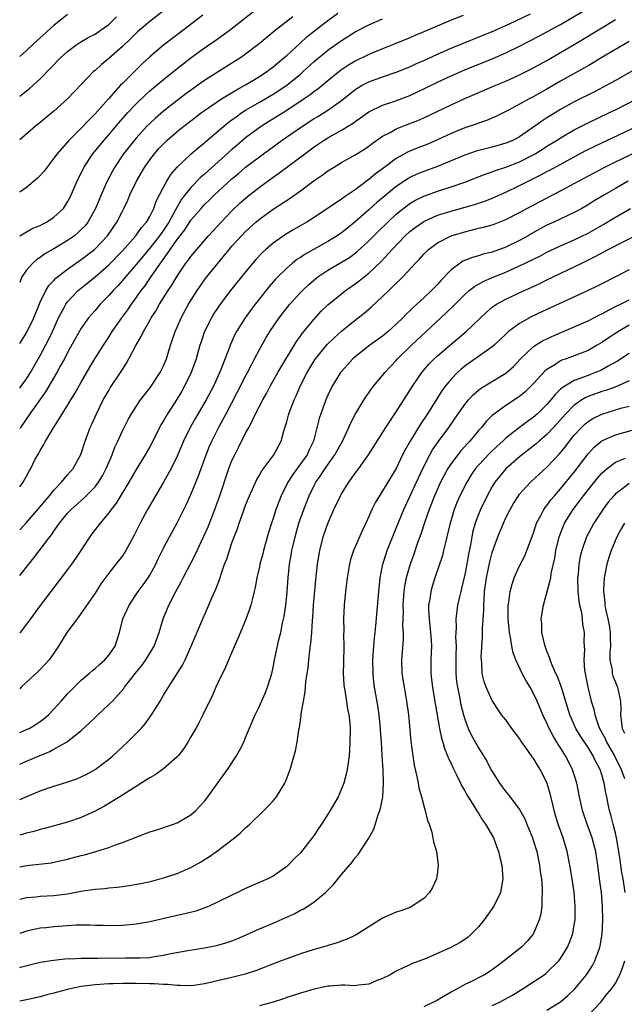
# Model space of a CAD drawing. Units: inches. Extents: x 2583000 to 2586000, y 1551000 to 1554000.
# Drawn here: x 2583000 to 2583088, y 1551073 to 1551217 of the extents above; entities that cross this region are included whole.
import ezdxf

# ---------------------------------------------------------------- set-up
doc = ezdxf.new("R2010")
doc.units = ezdxf.units.IN
doc.header["$MEASUREMENT"] = 0
doc.layers.add('LD25831551_2ft', color=115, linetype='Continuous')

msp = doc.modelspace()

# ---------------------------------------------------------------- linework, layer by layer
at = {"layer": 'LD25831551_2ft'}
for points, elevation in [([(2583023, 1551219.44), (2583019, 1551216.31), (2583017.21, 1551214.79), (2583016.2, 1551213.8), (2583015, 1551212.66), (2583013, 1551210.92), (2583011.94, 1551210.06), (2583011, 1551209.17), (2583010.8, 1551209), (2583009, 1551207.13), (2583006.98, 1551205), (2583005, 1551203.2), (2583002.7, 1551201.3), (2583002.31, 1551201), (2583000, 1551199.01)], 7946), ([(2583000, 1551184.99), (2583000.01, 1551185), (2583001, 1551185.59), (2583001.91, 1551186.09), (2583003, 1551186.52), (2583003.31, 1551186.69), (2583003.93, 1551187), (2583005, 1551187.7), (2583006.38, 1551189), (2583007, 1551189.94), (2583007.35, 1551190.65), (2583007.52, 1551191), (2583008.39, 1551193), (2583009, 1551194.2), (2583009.25, 1551194.75), (2583009.38, 1551195), (2583010.69, 1551197), (2583012.32, 1551199), (2583013, 1551199.76), (2583014.49, 1551201.51), (2583015.81, 1551203), (2583017, 1551204.3), (2583018.38, 1551205.62), (2583019, 1551206.17), (2583021, 1551207.85), (2583022.73, 1551209.27), (2583023.85, 1551210.15), (2583025, 1551211.02), (2583027, 1551212.47), (2583028.51, 1551213.49), (2583030.61, 1551215), (2583034.17, 1551217.83)], 7942), ([(2583000, 1551142.04), (2583001, 1551143.11), (2583002.67, 1551145), (2583003.72, 1551146.28), (2583004.35, 1551147), (2583005, 1551147.83), (2583006.12, 1551149), (2583007, 1551150.08), (2583007.8, 1551151), (2583008.95, 1551153.05), (2583009.58, 1551155), (2583010.31, 1551157), (2583010.54, 1551157.46), (2583011.2, 1551159), (2583012.21, 1551161), (2583013, 1551162.39), (2583013.23, 1551162.77), (2583014.73, 1551165), (2583015, 1551165.45), (2583015.62, 1551166.38), (2583015.96, 1551167), (2583016.95, 1551168.95), (2583017.74, 1551170.26), (2583018.06, 1551171), (2583019, 1551172.6), (2583019.22, 1551173), (2583019.92, 1551174.08), (2583020.43, 1551175), (2583021.69, 1551177), (2583022.22, 1551177.78), (2583023, 1551179.11), (2583024.28, 1551181), (2583024.6, 1551181.4), (2583025, 1551181.99), (2583025.85, 1551183), (2583027.57, 1551185), (2583029.4, 1551187), (2583031, 1551188.65), (2583032.2, 1551189.8), (2583033.26, 1551190.74), (2583035, 1551192.13), (2583037, 1551193.56), (2583037.85, 1551194.15), (2583041.63, 1551197), (2583043, 1551198.01), (2583044.46, 1551199), (2583045, 1551199.34), (2583047, 1551200.44), (2583048.6, 1551201.4), (2583049, 1551201.7), (2583049.77, 1551202.23), (2583051, 1551203.13), (2583053, 1551204.11), (2583054.65, 1551204.65), (2583057, 1551205.52), (2583058.01, 1551205.99), (2583061, 1551207.47), (2583063, 1551208.39), (2583065, 1551209.24), (2583069, 1551210.86), (2583071, 1551211.73), (2583073, 1551212.73), (2583075.81, 1551214.19), (2583079, 1551215.89), (2583082.22, 1551217.78)], 7930), ([(2583000, 1551169.28), (2583001, 1551170.82), (2583002.08, 1551173), (2583003, 1551175.29), (2583003.83, 1551177), (2583004.27, 1551177.73), (2583005, 1551178.47), (2583005.24, 1551178.76), (2583005.54, 1551179), (2583007, 1551180.12), (2583009, 1551181.52), (2583010.9, 1551183), (2583011, 1551183.09), (2583012.83, 1551185), (2583014.2, 1551187), (2583015, 1551188.62), (2583015.2, 1551189), (2583015.77, 1551190.23), (2583016.1, 1551191), (2583017.07, 1551193), (2583018.22, 1551195), (2583019, 1551196.12), (2583019.67, 1551197), (2583020.29, 1551197.71), (2583021, 1551198.46), (2583021.56, 1551199), (2583023, 1551200.24), (2583023.95, 1551201), (2583025, 1551201.81), (2583026.57, 1551203), (2583027, 1551203.31), (2583029.48, 1551205), (2583031.66, 1551206.34), (2583033, 1551207.07), (2583035, 1551208.3), (2583036.07, 1551209), (2583037, 1551209.69), (2583038.59, 1551211), (2583039, 1551211.36), (2583040.89, 1551213.11), (2583041.94, 1551214.06), (2583043.05, 1551214.95), (2583045, 1551216.49), (2583046.46, 1551217.54)], 7938), ([(2583000, 1551148.3), (2583000.5, 1551149), (2583001, 1551149.88), (2583001.39, 1551150.61), (2583001.61, 1551151), (2583002.23, 1551152.23), (2583002.65, 1551153), (2583002.79, 1551153.21), (2583003, 1551153.63), (2583003.53, 1551154.47), (2583003.78, 1551155), (2583004.95, 1551156.95), (2583007, 1551160.19), (2583007.48, 1551161), (2583008.07, 1551161.93), (2583009, 1551163.62), (2583010.22, 1551165.78), (2583010.95, 1551167), (2583012.22, 1551169), (2583013, 1551170.17), (2583013.52, 1551171), (2583014.91, 1551173), (2583015.8, 1551174.2), (2583016.33, 1551175), (2583017, 1551175.91), (2583017.75, 1551177), (2583018.3, 1551177.7), (2583019.12, 1551178.88), (2583019.58, 1551179.58), (2583020.57, 1551181), (2583020.76, 1551181.24), (2583023, 1551184.46), (2583024.11, 1551185.89), (2583025, 1551187.27), (2583026.5, 1551189), (2583027, 1551189.55), (2583027.74, 1551190.26), (2583028.47, 1551191), (2583031, 1551193.31), (2583031.92, 1551194.08), (2583033, 1551195.01), (2583035, 1551196.56), (2583035.6, 1551197), (2583038.35, 1551199), (2583041, 1551200.85), (2583043, 1551202.14), (2583043.54, 1551202.46), (2583045, 1551203.36), (2583047, 1551204.78), (2583049, 1551206.37), (2583049.38, 1551206.62), (2583050.04, 1551207), (2583051, 1551207.51), (2583053, 1551208.23), (2583055, 1551208.9), (2583057, 1551209.72), (2583057.87, 1551210.13), (2583059, 1551210.63), (2583061, 1551211.55), (2583063, 1551212.42), (2583069, 1551214.84), (2583071, 1551215.73), (2583072.35, 1551216.35), (2583074.58, 1551217.42)], 7932), ([(2583007, 1551217.34), (2583005, 1551215.72), (2583001.96, 1551213), (2583001, 1551212.1), (2583000, 1551211.2)], 7950), ([(2583026.76, 1551217.25), (2583023.84, 1551215), (2583021, 1551212.84), (2583019, 1551211.14), (2583017.89, 1551210.11), (2583016.87, 1551209.13), (2583015, 1551207.28), (2583014.73, 1551207), (2583012.96, 1551205.04), (2583011, 1551202.82), (2583010.08, 1551201.92), (2583009, 1551200.74), (2583007.11, 1551198.89), (2583005.46, 1551197), (2583005, 1551196.35), (2583003.94, 1551195), (2583003.55, 1551194.45), (2583003, 1551193.82), (2583002.6, 1551193.4), (2583001, 1551192.08), (2583000, 1551191.37)], 7944), ([(2583064.79, 1551217.21), (2583063, 1551216.5), (2583059, 1551214.79), (2583057.73, 1551214.27), (2583057, 1551213.95), (2583054.67, 1551213), (2583053, 1551212.34), (2583051, 1551211.5), (2583049, 1551210.51), (2583048.04, 1551209.96), (2583046.85, 1551209.15), (2583045, 1551207.66), (2583043.55, 1551206.45), (2583043, 1551206.07), (2583042.4, 1551205.6), (2583041.54, 1551205), (2583039, 1551203.32), (2583036.34, 1551201.66), (2583035.31, 1551201), (2583033, 1551199.31), (2583031.74, 1551198.26), (2583031, 1551197.61), (2583027, 1551194.01), (2583026.45, 1551193.55), (2583025, 1551192.05), (2583023.65, 1551190.35), (2583023, 1551189.25), (2583021.77, 1551187), (2583021.47, 1551186.53), (2583021, 1551185.82), (2583020.65, 1551185.35), (2583020.42, 1551185), (2583019, 1551183.21), (2583017, 1551180.82), (2583015.44, 1551179), (2583015, 1551178.46), (2583014.31, 1551177.69), (2583013.64, 1551177), (2583013, 1551176.25), (2583011.76, 1551175), (2583011, 1551174.09), (2583010.49, 1551173.51), (2583010.07, 1551173), (2583009, 1551171.51), (2583008.08, 1551169.92), (2583007, 1551167.94), (2583006.52, 1551167), (2583005.92, 1551165.92), (2583005.43, 1551165), (2583003.79, 1551162.21), (2583001.48, 1551159), (2583000.13, 1551157), (2583000, 1551156.79)], 7934), ([(2583000, 1551205.39), (2583001.45, 1551206.55), (2583003, 1551207.95), (2583004.52, 1551209.48), (2583005.97, 1551211), (2583007, 1551211.95), (2583008.4, 1551213), (2583008.76, 1551213.25), (2583010.01, 1551213.99), (2583011, 1551214.49), (2583011.74, 1551215), (2583013, 1551215.9), (2583014.14, 1551217)], 7948), ([(2583039.88, 1551217), (2583037.33, 1551215), (2583034.96, 1551213.04), (2583033, 1551211.54), (2583032.23, 1551211), (2583031, 1551210.21), (2583027, 1551207.7), (2583026.01, 1551207), (2583025.41, 1551206.59), (2583024.25, 1551205.75), (2583023, 1551204.79), (2583021, 1551203.22), (2583019.81, 1551202.19), (2583019, 1551201.43), (2583018.58, 1551201), (2583017, 1551199.27), (2583016.77, 1551199), (2583015.17, 1551197), (2583013.83, 1551195), (2583013.54, 1551194.46), (2583012.77, 1551193), (2583011.91, 1551191), (2583011.09, 1551189), (2583009.97, 1551187), (2583009.54, 1551186.46), (2583009, 1551185.9), (2583008.54, 1551185.46), (2583007.98, 1551185), (2583007, 1551184.3), (2583005, 1551183.1), (2583003.67, 1551182.34), (2583003, 1551181.84), (2583002.49, 1551181.52), (2583001.9, 1551181), (2583001, 1551179.99), (2583000.29, 1551179), (2583000, 1551178.16)], 7940), ([(2583000, 1551162.75), (2583000.2, 1551163), (2583001, 1551164.1), (2583001.58, 1551165), (2583003, 1551167.52), (2583004.21, 1551169.79), (2583004.78, 1551171), (2583005.69, 1551173), (2583006.5, 1551174.5), (2583006.75, 1551175), (2583007, 1551175.34), (2583008.55, 1551177), (2583008.79, 1551177.21), (2583011, 1551178.99), (2583013, 1551180.75), (2583015, 1551182.81), (2583016.97, 1551185), (2583017.8, 1551186.2), (2583018.52, 1551187), (2583019, 1551187.83), (2583019.58, 1551189), (2583019.95, 1551190.05), (2583021, 1551192.1), (2583021.49, 1551193), (2583022.06, 1551193.94), (2583023, 1551195.02), (2583025, 1551196.91), (2583026.11, 1551197.89), (2583027, 1551198.6), (2583027.2, 1551198.8), (2583029.79, 1551201), (2583030.45, 1551201.55), (2583031, 1551201.94), (2583031.6, 1551202.4), (2583032.46, 1551203), (2583033, 1551203.35), (2583035, 1551204.53), (2583037, 1551205.7), (2583039, 1551207), (2583041, 1551208.64), (2583041.42, 1551209), (2583043, 1551210.46), (2583045, 1551212.11), (2583047, 1551213.53), (2583049, 1551214.8), (2583051, 1551215.84), (2583053, 1551216.72)], 7936), ([(2583000, 1551135.36), (2583001.31, 1551137), (2583002.08, 1551137.92), (2583004.38, 1551141), (2583004.67, 1551141.33), (2583005, 1551141.84), (2583005.81, 1551143), (2583007, 1551144.45), (2583007.51, 1551145), (2583009.36, 1551146.64), (2583011, 1551148.32), (2583011.52, 1551149), (2583012.07, 1551149.93), (2583012.64, 1551151), (2583013, 1551151.87), (2583013.51, 1551153), (2583013.91, 1551154.09), (2583014.35, 1551155), (2583015, 1551156.48), (2583015.83, 1551158.17), (2583016.31, 1551159), (2583017, 1551160.07), (2583017.65, 1551161), (2583018.23, 1551161.77), (2583019, 1551162.72), (2583019.2, 1551163), (2583020.52, 1551165), (2583020.68, 1551165.32), (2583021, 1551165.98), (2583021.42, 1551167), (2583022.03, 1551169), (2583022.29, 1551169.71), (2583022.71, 1551171), (2583023, 1551171.62), (2583023.6, 1551173), (2583024.67, 1551175), (2583025, 1551175.55), (2583025.92, 1551177), (2583026.35, 1551177.65), (2583027, 1551178.54), (2583027.35, 1551179), (2583030.61, 1551183), (2583031, 1551183.46), (2583032.37, 1551185), (2583033, 1551185.65), (2583034.48, 1551187), (2583035, 1551187.45), (2583037, 1551188.91), (2583039.51, 1551190.49), (2583041, 1551191.56), (2583043, 1551193.06), (2583044.16, 1551193.84), (2583045, 1551194.48), (2583045.82, 1551195), (2583047, 1551195.71), (2583049, 1551196.82), (2583050.34, 1551197.66), (2583051, 1551198.11), (2583051.49, 1551198.51), (2583053, 1551199.54), (2583054.11, 1551200.11), (2583055, 1551200.61), (2583057, 1551201.39), (2583058.15, 1551201.85), (2583059, 1551202.22), (2583063, 1551204.15), (2583065, 1551205.05), (2583069.52, 1551207), (2583071, 1551207.62), (2583073, 1551208.53), (2583074.65, 1551209.35), (2583077, 1551210.64), (2583079, 1551211.77), (2583081, 1551212.94), (2583085, 1551215.41), (2583087, 1551216.61)], 7928), ([(2583089, 1551213.4), (2583087, 1551212.24), (2583085, 1551211.06), (2583083.73, 1551210.27), (2583083, 1551209.85), (2583082.47, 1551209.53), (2583079, 1551207.58), (2583077, 1551206.42), (2583075, 1551205.31), (2583074.39, 1551205), (2583073, 1551204.24), (2583071.39, 1551203.38), (2583069.55, 1551202.45), (2583068.16, 1551201.84), (2583067, 1551201.44), (2583066.69, 1551201.31), (2583065, 1551200.76), (2583063, 1551199.94), (2583061, 1551199.01), (2583059.59, 1551198.41), (2583058.15, 1551197.85), (2583056.73, 1551197.27), (2583055, 1551196.32), (2583053, 1551194.8), (2583051.96, 1551194.04), (2583051, 1551193.22), (2583050.86, 1551193.14), (2583049, 1551191.73), (2583047.37, 1551190.63), (2583047, 1551190.33), (2583043, 1551187.67), (2583041.94, 1551187), (2583040.06, 1551185.94), (2583038.81, 1551185.19), (2583037, 1551183.92), (2583035.94, 1551183), (2583035.45, 1551182.55), (2583034.49, 1551181.51), (2583034.04, 1551181), (2583033, 1551179.75), (2583030.79, 1551177), (2583029.28, 1551175), (2583029, 1551174.59), (2583028.37, 1551173.63), (2583027.99, 1551173), (2583027, 1551171), (2583026.49, 1551169.51), (2583026.33, 1551169), (2583025.75, 1551167), (2583025.06, 1551165), (2583024.09, 1551163), (2583023.69, 1551162.31), (2583023, 1551161.17), (2583021.58, 1551159), (2583021, 1551157.97), (2583020.63, 1551157.37), (2583020.42, 1551157), (2583019.29, 1551154.71), (2583019, 1551154.17), (2583018.34, 1551153), (2583017, 1551150.84), (2583015.94, 1551149), (2583014.1, 1551145.9), (2583013.37, 1551145), (2583013, 1551144.5), (2583011.73, 1551143), (2583011.42, 1551142.58), (2583010.54, 1551141.46), (2583010.22, 1551141), (2583008.16, 1551137.84), (2583007.58, 1551137), (2583007, 1551136.2), (2583004.55, 1551133), (2583003, 1551130.95), (2583001.56, 1551129), (2583001, 1551128.21), (2583000.08, 1551127), (2583000, 1551126.9)], 7926), ([(2583091.65, 1551210.35), (2583087, 1551207.7), (2583085.74, 1551207), (2583083.94, 1551206.06), (2583081, 1551204.57), (2583079, 1551203.46), (2583077.47, 1551202.53), (2583077, 1551202.22), (2583076.25, 1551201.75), (2583075.23, 1551201), (2583073, 1551199.47), (2583072.12, 1551199), (2583071, 1551198.53), (2583069, 1551197.97), (2583068.22, 1551197.78), (2583066.65, 1551197.35), (2583065, 1551196.76), (2583061, 1551195.12), (2583059, 1551194.4), (2583058, 1551194), (2583057, 1551193.51), (2583056.68, 1551193.32), (2583055, 1551192.21), (2583053.51, 1551191), (2583052.15, 1551189.85), (2583051, 1551188.79), (2583049, 1551187.02), (2583047.87, 1551186.13), (2583047, 1551185.42), (2583046.37, 1551185), (2583045, 1551184.17), (2583041.68, 1551182.32), (2583041, 1551181.85), (2583040.48, 1551181.52), (2583039.83, 1551181), (2583039, 1551180.29), (2583037.7, 1551179), (2583037.36, 1551178.64), (2583036.43, 1551177.57), (2583035, 1551175.79), (2583034.38, 1551175), (2583033.79, 1551174.21), (2583032.91, 1551173), (2583031.66, 1551171), (2583031.43, 1551170.57), (2583030.74, 1551169), (2583030.59, 1551168.59), (2583029.31, 1551165.31), (2583028.28, 1551163), (2583027.24, 1551161), (2583025.66, 1551158.34), (2583024.9, 1551157), (2583023.92, 1551155), (2583023, 1551152.8), (2583022.13, 1551151), (2583021, 1551148.98), (2583019.82, 1551147), (2583018.68, 1551145), (2583017.6, 1551143), (2583016.74, 1551141.26), (2583016.06, 1551140.06), (2583015.5, 1551139), (2583015, 1551138.24), (2583014.06, 1551137), (2583013, 1551135.7), (2583011.87, 1551134.13), (2583011, 1551132.78), (2583009, 1551129.83), (2583008.65, 1551129.35), (2583008.37, 1551129), (2583006.9, 1551127), (2583005.68, 1551125), (2583005, 1551123.99), (2583004.31, 1551123), (2583003.68, 1551122.32), (2583002.68, 1551121.32), (2583001, 1551119.75), (2583000.22, 1551119), (2583000, 1551118.8)], 7924), ([(2583000, 1551112.39), (2583001, 1551112.82), (2583001.36, 1551113), (2583002.39, 1551113.61), (2583003, 1551114.02), (2583003.56, 1551114.44), (2583004.22, 1551115), (2583005, 1551115.82), (2583006.04, 1551117), (2583007, 1551118.05), (2583007.46, 1551118.54), (2583007.93, 1551119), (2583009, 1551120.03), (2583010.14, 1551121), (2583010.59, 1551121.41), (2583011, 1551121.75), (2583011.65, 1551122.35), (2583012.42, 1551123), (2583013, 1551123.68), (2583013.93, 1551125), (2583014.59, 1551127), (2583015.08, 1551129), (2583015.98, 1551131), (2583017.3, 1551133), (2583018.04, 1551133.96), (2583018.74, 1551135), (2583019, 1551135.4), (2583019.9, 1551137), (2583020.24, 1551137.76), (2583021, 1551139.32), (2583021.88, 1551141), (2583023, 1551143.02), (2583024.32, 1551145.68), (2583025, 1551147.17), (2583026.11, 1551149.89), (2583026.49, 1551151), (2583027.21, 1551153), (2583027.73, 1551154.27), (2583028.05, 1551155), (2583029.13, 1551157.13), (2583030.15, 1551159), (2583031.83, 1551162.17), (2583033, 1551164.49), (2583033.27, 1551165), (2583033.84, 1551166.16), (2583034.29, 1551167), (2583035, 1551168.4), (2583035.95, 1551170.05), (2583036.53, 1551171), (2583037.91, 1551173), (2583039.47, 1551175), (2583041, 1551176.71), (2583041.28, 1551177), (2583042.16, 1551177.84), (2583043.24, 1551178.76), (2583043.55, 1551179), (2583045, 1551179.97), (2583047, 1551181.14), (2583048.15, 1551181.85), (2583049, 1551182.47), (2583049.3, 1551182.7), (2583051, 1551184.26), (2583052.36, 1551185.64), (2583053.75, 1551187), (2583055, 1551188.14), (2583056.59, 1551189.41), (2583057, 1551189.7), (2583057.81, 1551190.19), (2583059, 1551190.79), (2583059.15, 1551190.85), (2583061, 1551191.54), (2583063, 1551192.17), (2583065, 1551192.85), (2583068, 1551194), (2583069, 1551194.34), (2583069.47, 1551194.53), (2583071, 1551195.04), (2583073, 1551195.82), (2583075, 1551196.84), (2583075.28, 1551197), (2583076.34, 1551197.66), (2583077, 1551198.09), (2583078.49, 1551199), (2583079, 1551199.33), (2583081, 1551200.48), (2583083, 1551201.5), (2583086.13, 1551203), (2583087, 1551203.43), (2583090.13, 1551205)], 7922), ([(2583000, 1551107.77), (2583001, 1551108.22), (2583002.84, 1551109), (2583004.38, 1551109.62), (2583005, 1551109.95), (2583006.85, 1551111), (2583007, 1551111.1), (2583009, 1551112.7), (2583010.2, 1551113.8), (2583011, 1551114.61), (2583011.4, 1551115), (2583013, 1551116.47), (2583013.53, 1551117), (2583015.19, 1551118.81), (2583015.32, 1551119), (2583016.37, 1551120.37), (2583016.86, 1551121), (2583017.83, 1551122.17), (2583018.42, 1551123), (2583019.65, 1551125), (2583020.36, 1551127), (2583020.96, 1551129), (2583021.8, 1551131), (2583022.81, 1551133), (2583023.58, 1551134.42), (2583023.87, 1551135), (2583025.64, 1551138.36), (2583025.92, 1551139), (2583026.91, 1551141.09), (2583027.52, 1551142.48), (2583028.5, 1551145), (2583029, 1551146.37), (2583029.23, 1551147), (2583030.54, 1551151), (2583031, 1551152.14), (2583031.41, 1551153), (2583031.96, 1551154.04), (2583033, 1551156.13), (2583033.46, 1551157), (2583034.02, 1551157.98), (2583034.46, 1551159), (2583035.49, 1551161), (2583036.04, 1551161.96), (2583036.58, 1551163), (2583037.72, 1551165), (2583040.43, 1551169.57), (2583041, 1551170.34), (2583041.27, 1551170.73), (2583043, 1551172.83), (2583044.04, 1551173.96), (2583045, 1551174.9), (2583047, 1551176.54), (2583047.6, 1551177), (2583049, 1551177.96), (2583049.59, 1551178.41), (2583050.31, 1551179), (2583051, 1551179.55), (2583052.77, 1551181.23), (2583054.39, 1551183), (2583056.32, 1551185), (2583057, 1551185.62), (2583057.77, 1551186.23), (2583059, 1551187.09), (2583061, 1551187.99), (2583063, 1551188.61), (2583064.88, 1551189.12), (2583066.42, 1551189.58), (2583067.92, 1551190.08), (2583069, 1551190.49), (2583071, 1551191.36), (2583073, 1551192.34), (2583074.28, 1551193), (2583076.11, 1551193.89), (2583077, 1551194.38), (2583077.41, 1551194.59), (2583082.6, 1551197.4), (2583083.92, 1551198.07), (2583090.19, 1551201)], 7920), ([(2583000, 1551102.62), (2583001.06, 1551103.06), (2583003, 1551103.85), (2583005, 1551104.55), (2583006.88, 1551105.12), (2583008.36, 1551105.64), (2583009, 1551105.92), (2583009.72, 1551106.28), (2583011.03, 1551107), (2583013, 1551108.48), (2583013.62, 1551109), (2583015, 1551110.31), (2583015.75, 1551111), (2583017, 1551112.25), (2583017.73, 1551113), (2583018.34, 1551113.66), (2583019.17, 1551114.83), (2583019.67, 1551115.67), (2583020.49, 1551117), (2583020.69, 1551117.31), (2583021, 1551117.84), (2583021.72, 1551119), (2583023.78, 1551122.22), (2583024.15, 1551123), (2583025.06, 1551125), (2583026.74, 1551129), (2583027.44, 1551130.56), (2583028.08, 1551132.08), (2583028.66, 1551133.34), (2583029.26, 1551135), (2583029.37, 1551135.37), (2583029.93, 1551137), (2583030.23, 1551137.77), (2583030.62, 1551139), (2583031, 1551140.1), (2583031.33, 1551141), (2583031.81, 1551142.19), (2583032.05, 1551143), (2583032.62, 1551144.62), (2583033, 1551145.64), (2583033.55, 1551147), (2583034.63, 1551149.37), (2583035, 1551150), (2583035.35, 1551150.65), (2583037.13, 1551153), (2583038.21, 1551155), (2583038.64, 1551156.64), (2583039, 1551157.8), (2583039.32, 1551159), (2583040.09, 1551161), (2583040.39, 1551161.61), (2583040.98, 1551163), (2583042, 1551165), (2583043, 1551166.71), (2583043.19, 1551167), (2583044.9, 1551169.1), (2583045.91, 1551170.09), (2583047, 1551171.07), (2583049, 1551172.66), (2583050.33, 1551173.67), (2583051.4, 1551174.6), (2583053, 1551176.11), (2583053.89, 1551177), (2583054.47, 1551177.53), (2583055, 1551178.09), (2583055.47, 1551178.53), (2583055.94, 1551179), (2583057.8, 1551181), (2583058.4, 1551181.6), (2583059, 1551182.31), (2583059.34, 1551182.66), (2583059.69, 1551183), (2583061, 1551183.97), (2583063, 1551185), (2583065, 1551185.6), (2583066.15, 1551185.85), (2583067, 1551186.09), (2583067.75, 1551186.25), (2583069, 1551186.62), (2583069.29, 1551186.71), (2583071, 1551187.37), (2583073, 1551188.39), (2583074.07, 1551189), (2583075, 1551189.5), (2583079, 1551191.55), (2583081, 1551192.62), (2583085.38, 1551195), (2583087, 1551195.82), (2583091, 1551197.7)], 7918), ([(2583088.87, 1551193), (2583087, 1551191.93), (2583085.41, 1551191), (2583083.91, 1551190.09), (2583083, 1551189.52), (2583082.08, 1551189), (2583081, 1551188.4), (2583078.02, 1551187), (2583077, 1551186.54), (2583076, 1551186), (2583074.72, 1551185.28), (2583074.27, 1551185), (2583073, 1551184.29), (2583071, 1551183.32), (2583069, 1551182.62), (2583067.69, 1551182.31), (2583067, 1551182.07), (2583066.15, 1551181.85), (2583064.73, 1551181.27), (2583064.33, 1551181), (2583063, 1551180.03), (2583061.52, 1551178.48), (2583061, 1551177.89), (2583060.56, 1551177.44), (2583060.14, 1551177), (2583059, 1551175.92), (2583058, 1551175), (2583057.47, 1551174.53), (2583057, 1551174.05), (2583056.46, 1551173.54), (2583055.95, 1551173), (2583055, 1551172.09), (2583053.79, 1551171), (2583053, 1551170.35), (2583051.16, 1551169), (2583049, 1551167.33), (2583048.63, 1551167), (2583047.85, 1551166.15), (2583047, 1551165.18), (2583046.86, 1551165), (2583045.65, 1551163), (2583045, 1551161.69), (2583044.69, 1551161), (2583043.96, 1551159), (2583043.73, 1551158.27), (2583042.91, 1551155), (2583042.27, 1551153.73), (2583041.97, 1551153), (2583041, 1551151.65), (2583040.5, 1551151), (2583039.87, 1551150.13), (2583039.14, 1551149), (2583038.18, 1551147), (2583037.42, 1551145), (2583037, 1551143.66), (2583036.77, 1551143), (2583036.36, 1551141.64), (2583035.62, 1551139), (2583035.5, 1551138.49), (2583035.08, 1551137), (2583035, 1551136.59), (2583034.63, 1551135), (2583034.4, 1551133.6), (2583034.26, 1551133), (2583034, 1551132), (2583033.77, 1551131), (2583033.58, 1551130.42), (2583033, 1551128.8), (2583031.87, 1551126.13), (2583031, 1551124.15), (2583030.07, 1551121.93), (2583029, 1551119.75), (2583028.65, 1551119), (2583028.15, 1551117.85), (2583026.76, 1551115), (2583026.17, 1551113.83), (2583025.71, 1551113), (2583025, 1551111.74), (2583024.56, 1551111), (2583023.95, 1551110.05), (2583023.13, 1551109), (2583023, 1551108.85), (2583021, 1551107.07), (2583019.78, 1551106.22), (2583019, 1551105.78), (2583018.54, 1551105.46), (2583017, 1551104.51), (2583015.69, 1551103.69), (2583014.64, 1551103), (2583012.37, 1551101.63), (2583011, 1551100.9), (2583009, 1551099.98), (2583007, 1551099.31), (2583003.62, 1551098.38), (2583003, 1551098.23), (2583002.05, 1551097.95), (2583001, 1551097.68), (2583000, 1551097.39)], 7916), ([(2583000, 1551092.77), (2583001, 1551092.96), (2583004.64, 1551093.36), (2583005, 1551093.43), (2583007, 1551093.87), (2583009, 1551094.41), (2583009.48, 1551094.52), (2583011.14, 1551095), (2583013, 1551095.59), (2583013.98, 1551095.98), (2583015, 1551096.33), (2583017, 1551097.12), (2583018.39, 1551097.61), (2583019, 1551097.86), (2583019.88, 1551098.12), (2583022.48, 1551099), (2583023, 1551099.2), (2583025, 1551100.38), (2583025.7, 1551101), (2583026.34, 1551101.66), (2583027, 1551102.38), (2583027.47, 1551103), (2583030.37, 1551107), (2583031.65, 1551109), (2583032.13, 1551109.87), (2583032.71, 1551111), (2583033, 1551111.65), (2583034.39, 1551115), (2583035, 1551116.23), (2583035.84, 1551118.16), (2583036.17, 1551119), (2583036.8, 1551121), (2583037, 1551121.88), (2583037.21, 1551123), (2583037.63, 1551125), (2583037.82, 1551125.82), (2583038.12, 1551127), (2583038.4, 1551128.4), (2583038.63, 1551129.37), (2583038.86, 1551131), (2583039, 1551132.37), (2583039.21, 1551135), (2583039.42, 1551137), (2583039.66, 1551138.34), (2583039.76, 1551139), (2583039.98, 1551139.98), (2583040.22, 1551141), (2583040.79, 1551143), (2583041.48, 1551145), (2583042.26, 1551147), (2583043, 1551148.52), (2583043.26, 1551149), (2583044, 1551150), (2583044.62, 1551151), (2583046.03, 1551153), (2583047.16, 1551155), (2583048.09, 1551157), (2583048.34, 1551157.66), (2583049.02, 1551158.98), (2583050.55, 1551161.45), (2583051, 1551162.06), (2583051.38, 1551162.62), (2583051.68, 1551163), (2583053, 1551164.57), (2583053.33, 1551165), (2583055, 1551166.78), (2583055.18, 1551167), (2583057.21, 1551169), (2583061.5, 1551173), (2583063.29, 1551174.71), (2583065, 1551176.44), (2583065.65, 1551177), (2583066.4, 1551177.6), (2583067.67, 1551178.33), (2583069.24, 1551179), (2583071, 1551179.7), (2583073, 1551180.59), (2583075.96, 1551182.04), (2583077, 1551182.6), (2583079, 1551183.55), (2583081, 1551184.41), (2583083, 1551185.39), (2583084.03, 1551185.97), (2583085.3, 1551186.7), (2583087, 1551187.72), (2583089.23, 1551189)], 7914), ([(2583000, 1551088.03), (2583000.04, 1551088.04), (2583001, 1551088.28), (2583002.39, 1551088.39), (2583003, 1551088.47), (2583005, 1551088.57), (2583007, 1551088.82), (2583009.24, 1551089.24), (2583011, 1551089.49), (2583012.41, 1551089.59), (2583013, 1551089.67), (2583014.23, 1551089.77), (2583015, 1551089.87), (2583015.99, 1551090.01), (2583017.68, 1551090.32), (2583019.31, 1551090.69), (2583021, 1551091.14), (2583023, 1551091.81), (2583025, 1551092.68), (2583026.5, 1551093.5), (2583027, 1551093.81), (2583027.74, 1551094.26), (2583028.75, 1551095), (2583031.36, 1551097), (2583032.26, 1551097.74), (2583033, 1551098.47), (2583033.29, 1551098.71), (2583033.59, 1551099), (2583035.66, 1551101), (2583036.33, 1551101.67), (2583037, 1551102.4), (2583037.5, 1551103), (2583038.72, 1551105), (2583038.81, 1551105.19), (2583039.5, 1551107), (2583039.68, 1551107.68), (2583040.28, 1551109.72), (2583040.51, 1551111), (2583040.77, 1551112.77), (2583040.86, 1551113.14), (2583041.11, 1551114.89), (2583041.12, 1551115.12), (2583041.43, 1551117), (2583041.68, 1551118.32), (2583041.78, 1551119.78), (2583042.11, 1551121.89), (2583042.21, 1551123), (2583042.37, 1551124.37), (2583042.54, 1551125.46), (2583042.66, 1551127), (2583042.77, 1551128.77), (2583042.81, 1551129.19), (2583042.93, 1551131), (2583043.27, 1551134.73), (2583043.5, 1551137), (2583043.82, 1551139), (2583044.33, 1551141), (2583045, 1551142.95), (2583045.89, 1551145), (2583046.84, 1551147), (2583047, 1551147.28), (2583048.08, 1551149), (2583048.47, 1551149.53), (2583049, 1551150.3), (2583049.52, 1551151), (2583050.93, 1551153), (2583053.45, 1551157), (2583055, 1551159.29), (2583056.44, 1551161.56), (2583057, 1551162.4), (2583057.37, 1551163), (2583058.74, 1551165), (2583059.77, 1551166.23), (2583060.51, 1551167), (2583061, 1551167.46), (2583063, 1551169.15), (2583065.21, 1551171), (2583068.16, 1551173.84), (2583069, 1551174.55), (2583069.65, 1551175), (2583071, 1551175.75), (2583073.66, 1551177), (2583074.59, 1551177.41), (2583075.96, 1551178.04), (2583077, 1551178.55), (2583081, 1551180.45), (2583082.09, 1551181), (2583084.05, 1551181.95), (2583085.96, 1551183), (2583088.13, 1551184.13), (2583091.97, 1551186.03)], 7912), ([(2583089, 1551180.04), (2583087.03, 1551179), (2583085, 1551178), (2583084.34, 1551177.66), (2583083, 1551177), (2583077, 1551174.25), (2583074.79, 1551173.21), (2583073, 1551172.2), (2583071.4, 1551171), (2583071.18, 1551170.82), (2583071, 1551170.63), (2583069.29, 1551169), (2583069, 1551168.75), (2583065, 1551165.93), (2583064.49, 1551165.51), (2583063.92, 1551165), (2583063, 1551164.03), (2583062.16, 1551163), (2583061.67, 1551162.33), (2583059.56, 1551159), (2583058.54, 1551157.46), (2583057.01, 1551154.99), (2583056.28, 1551153.72), (2583055.91, 1551153), (2583054.96, 1551151), (2583053, 1551147.71), (2583052.53, 1551147), (2583051.96, 1551146.04), (2583051.44, 1551145), (2583051, 1551143.95), (2583050.57, 1551143), (2583050.05, 1551141.95), (2583048.73, 1551139), (2583048.33, 1551137.67), (2583048.15, 1551137), (2583047.83, 1551135), (2583047.58, 1551133), (2583047.37, 1551131), (2583047.27, 1551129), (2583047.32, 1551127.32), (2583047.31, 1551126.69), (2583047.35, 1551125), (2583047.31, 1551122.69), (2583047.26, 1551121), (2583047.35, 1551119.35), (2583047.38, 1551119), (2583047.48, 1551118.52), (2583047.88, 1551115.88), (2583048.09, 1551115), (2583048.21, 1551113.79), (2583048.26, 1551113), (2583048.23, 1551111), (2583048.18, 1551109.82), (2583048.11, 1551109), (2583047.95, 1551107.95), (2583047.84, 1551107), (2583047.7, 1551106.3), (2583047.33, 1551105), (2583047, 1551104.14), (2583046.49, 1551103), (2583045.36, 1551101), (2583044.07, 1551099), (2583043.64, 1551098.36), (2583043, 1551097.38), (2583042.72, 1551097), (2583041, 1551094.81), (2583040.09, 1551093.91), (2583039.22, 1551093), (2583039, 1551092.8), (2583037, 1551091.41), (2583036.23, 1551091), (2583033, 1551089.6), (2583031.8, 1551089), (2583031, 1551088.63), (2583029, 1551087.63), (2583027.66, 1551087), (2583027.2, 1551086.8), (2583025.72, 1551086.28), (2583024.13, 1551085.87), (2583023, 1551085.64), (2583019, 1551084.73), (2583017, 1551084.39), (2583015, 1551084.2), (2583013, 1551084.15), (2583012.19, 1551084.19), (2583011, 1551084.21), (2583010.25, 1551084.25), (2583008.23, 1551084.23), (2583005, 1551084.01), (2583003.87, 1551083.87), (2583003, 1551083.79), (2583001.44, 1551083.44), (2583001, 1551083.36), (2583000, 1551083.04)], 7910), ([(2583000, 1551078.07), (2583000.1, 1551078.1), (2583003, 1551078.81), (2583005, 1551079.14), (2583007, 1551079.34), (2583007.34, 1551079.33), (2583009, 1551079.41), (2583009.39, 1551079.39), (2583011, 1551079.41), (2583011.4, 1551079.4), (2583015.46, 1551079.46), (2583017, 1551079.44), (2583017.48, 1551079.48), (2583019, 1551079.53), (2583019.65, 1551079.65), (2583021, 1551079.83), (2583022.09, 1551080.09), (2583024.54, 1551080.54), (2583027, 1551080.91), (2583028.76, 1551081.24), (2583030.31, 1551081.69), (2583031, 1551081.95), (2583031.74, 1551082.26), (2583035, 1551083.72), (2583037, 1551084.55), (2583040.09, 1551085.91), (2583041, 1551086.41), (2583041.41, 1551086.59), (2583042.06, 1551087), (2583043, 1551087.64), (2583044.65, 1551089), (2583044.83, 1551089.17), (2583045, 1551089.37), (2583045.84, 1551090.16), (2583047, 1551091.62), (2583048.55, 1551093.45), (2583049, 1551094.1), (2583049.43, 1551094.57), (2583051, 1551096.97), (2583051.73, 1551098.27), (2583052.36, 1551100.35), (2583052.61, 1551101), (2583052.7, 1551101.3), (2583053.03, 1551103), (2583053.15, 1551105), (2583053.09, 1551106.91), (2583052.96, 1551109.04), (2583052.83, 1551111), (2583052.69, 1551112.69), (2583052.68, 1551113), (2583052.5, 1551115), (2583052.32, 1551116.32), (2583051.83, 1551119), (2583051.73, 1551119.73), (2583051.6, 1551121), (2583051.58, 1551123), (2583051.71, 1551125), (2583051.81, 1551126.19), (2583051.91, 1551127), (2583052, 1551128), (2583052.43, 1551133), (2583052.66, 1551135), (2583053.05, 1551137), (2583053.5, 1551138.5), (2583053.68, 1551139), (2583055, 1551142.25), (2583056.09, 1551145), (2583057, 1551146.91), (2583057.97, 1551149), (2583058.28, 1551149.72), (2583058.88, 1551151), (2583059.9, 1551153), (2583060.3, 1551153.7), (2583061.13, 1551154.87), (2583062.69, 1551157), (2583064.06, 1551159), (2583065, 1551160.36), (2583065.53, 1551161), (2583066.23, 1551161.77), (2583067, 1551162.43), (2583067.32, 1551162.68), (2583071, 1551164.92), (2583072.1, 1551165.9), (2583073.16, 1551167), (2583075, 1551168.77), (2583075.33, 1551169), (2583076.36, 1551169.64), (2583077, 1551169.96), (2583077.72, 1551170.28), (2583081, 1551171.67), (2583083, 1551172.59), (2583084.58, 1551173.42), (2583085, 1551173.61), (2583086.21, 1551174.21), (2583087.23, 1551174.77), (2583087.73, 1551175), (2583089, 1551175.65)], 7908), ([(2583089, 1551171.92), (2583087.46, 1551171), (2583085.95, 1551170.05), (2583085, 1551169.39), (2583084.34, 1551169), (2583083, 1551168.25), (2583081, 1551167.44), (2583079.79, 1551167), (2583079.19, 1551166.81), (2583079, 1551166.71), (2583078.15, 1551166.15), (2583077, 1551165.47), (2583076.74, 1551165.26), (2583075, 1551163.35), (2583074.66, 1551163), (2583073.82, 1551162.18), (2583073, 1551161.52), (2583072.7, 1551161.3), (2583071, 1551160.2), (2583069.34, 1551159), (2583069, 1551158.71), (2583068.13, 1551157.87), (2583067.43, 1551157), (2583067, 1551156.52), (2583065.75, 1551155), (2583065.38, 1551154.62), (2583064.44, 1551153.56), (2583063.99, 1551153), (2583063, 1551151.71), (2583062.52, 1551151), (2583061.46, 1551149), (2583060.58, 1551147), (2583060.15, 1551145.85), (2583059.8, 1551145), (2583059.17, 1551143.17), (2583058.6, 1551141.4), (2583058.12, 1551140.12), (2583057.55, 1551138.45), (2583057.01, 1551137), (2583056.45, 1551135), (2583056.22, 1551133.78), (2583056.11, 1551133), (2583055.94, 1551131), (2583055.98, 1551130.02), (2583055.93, 1551127.93), (2583056.01, 1551127), (2583055.99, 1551126.01), (2583055.75, 1551123), (2583055.82, 1551121), (2583056.16, 1551119), (2583056.51, 1551117), (2583056.76, 1551115), (2583057.14, 1551111.14), (2583057.42, 1551109), (2583057.63, 1551107.63), (2583058.02, 1551105.98), (2583058.2, 1551105), (2583058.31, 1551104.31), (2583058.68, 1551103), (2583059, 1551101.69), (2583059.22, 1551101), (2583059.55, 1551099.55), (2583059.78, 1551099), (2583060.17, 1551097.83), (2583060.35, 1551097), (2583060.44, 1551096.44), (2583060.89, 1551095), (2583061.12, 1551093), (2583061, 1551092.02), (2583060.85, 1551091), (2583060.28, 1551089.72), (2583059.85, 1551089), (2583059, 1551088.14), (2583057.34, 1551087), (2583057.11, 1551086.89), (2583055.65, 1551086.35), (2583055, 1551086.15), (2583053, 1551085.24), (2583049.16, 1551082.84), (2583047.82, 1551082.18), (2583047, 1551081.9), (2583046.35, 1551081.65), (2583044.2, 1551081), (2583043, 1551080.66), (2583041, 1551080.04), (2583039, 1551079.32), (2583038.21, 1551079), (2583034.44, 1551077.56), (2583032.92, 1551077.07), (2583031, 1551076.59), (2583027, 1551075.66), (2583025.44, 1551075.44), (2583025, 1551075.37), (2583023.43, 1551075.43), (2583023, 1551075.4), (2583021.57, 1551075.57), (2583021, 1551075.56), (2583019.66, 1551075.66), (2583019, 1551075.66), (2583017, 1551075.7), (2583015.69, 1551075.69), (2583015, 1551075.7), (2583013.65, 1551075.65), (2583013, 1551075.64), (2583011, 1551075.49), (2583009, 1551075.25), (2583007.13, 1551074.87), (2583005.54, 1551074.46), (2583005, 1551074.29), (2583003.96, 1551074.04), (2583003, 1551073.74), (2583001, 1551073.31), (2583000, 1551073.11)], 7906), ([(2583089, 1551167.81), (2583087.31, 1551166.69), (2583085.95, 1551165.95), (2583085, 1551165.41), (2583084.72, 1551165.28), (2583084.06, 1551165), (2583083, 1551164.6), (2583082.32, 1551164.32), (2583081, 1551163.85), (2583079.22, 1551162.78), (2583079, 1551162.56), (2583078.19, 1551161.81), (2583077.56, 1551161), (2583077, 1551160.35), (2583075.63, 1551159), (2583075, 1551158.44), (2583074.15, 1551157.86), (2583073, 1551156.98), (2583071, 1551155.4), (2583070.58, 1551155), (2583069.73, 1551154.27), (2583068.71, 1551153.29), (2583067, 1551151.47), (2583066.59, 1551151), (2583065.94, 1551150.06), (2583065.28, 1551149), (2583064.3, 1551147), (2583063.91, 1551146.09), (2583063.47, 1551145), (2583062.82, 1551142.82), (2583062.4, 1551141), (2583062.18, 1551140.18), (2583061.91, 1551139), (2583061.73, 1551138.27), (2583060.63, 1551135), (2583060.24, 1551133.76), (2583060.03, 1551133), (2583059.88, 1551131.88), (2583059.71, 1551131), (2583059.7, 1551130.3), (2583059.78, 1551129), (2583060.02, 1551127), (2583060.1, 1551125.9), (2583060.13, 1551125), (2583060.09, 1551124.09), (2583060.06, 1551123), (2583060.06, 1551121), (2583060.16, 1551120.16), (2583060.28, 1551119), (2583060.54, 1551117.46), (2583060.66, 1551116.66), (2583061.3, 1551113), (2583061.59, 1551111.59), (2583061.78, 1551111), (2583062.04, 1551110.04), (2583062.49, 1551109), (2583062.62, 1551108.62), (2583063, 1551107.86), (2583063.26, 1551107.26), (2583063.81, 1551106.19), (2583064.37, 1551105), (2583064.56, 1551104.56), (2583065, 1551103.85), (2583065.28, 1551103.28), (2583066.34, 1551101.66), (2583066.83, 1551100.83), (2583067, 1551100.59), (2583067.6, 1551099.6), (2583068.05, 1551099), (2583069.19, 1551097), (2583069.66, 1551095.66), (2583069.95, 1551095), (2583070.14, 1551094.14), (2583070.43, 1551093), (2583070.58, 1551091), (2583070.22, 1551089), (2583069.25, 1551087), (2583067.83, 1551085), (2583067, 1551083.99), (2583066.03, 1551083), (2583065.5, 1551082.5), (2583065, 1551082.14), (2583064.31, 1551081.69), (2583062.98, 1551080.98), (2583059.35, 1551079.35), (2583057.39, 1551078.61), (2583057, 1551078.43), (2583055.99, 1551078.01), (2583055, 1551077.53), (2583054.09, 1551077), (2583053, 1551076.45), (2583052.08, 1551076.08), (2583051, 1551075.61), (2583049.47, 1551075.47), (2583049, 1551075.39), (2583047.47, 1551075.47), (2583047, 1551075.45), (2583045.33, 1551075.33), (2583045, 1551075.3), (2583043, 1551074.86), (2583041, 1551074.29), (2583039, 1551073.65), (2583038.53, 1551073.47), (2583037, 1551072.99), (2583035, 1551072.46)], 7904), ([(2583089, 1551163.78), (2583087.06, 1551162.94), (2583085.6, 1551162.4), (2583085, 1551162.23), (2583083, 1551161.49), (2583082.66, 1551161.34), (2583082.1, 1551161), (2583081, 1551160.25), (2583079.76, 1551159), (2583077.98, 1551157), (2583077, 1551155.94), (2583075.89, 1551155), (2583075.43, 1551154.57), (2583073, 1551152.68), (2583071, 1551150.93), (2583069.4, 1551149), (2583069, 1551148.35), (2583068.26, 1551147), (2583067.3, 1551145), (2583067, 1551144.28), (2583066.52, 1551143), (2583066.19, 1551141.81), (2583066.03, 1551141), (2583065.83, 1551139.83), (2583065.55, 1551138.45), (2583065.3, 1551137), (2583065, 1551135.49), (2583064.54, 1551133.46), (2583064.41, 1551133), (2583064.21, 1551132.21), (2583063.96, 1551131), (2583063.83, 1551130.16), (2583063.7, 1551129), (2583063.73, 1551127.73), (2583063.69, 1551127), (2583063.67, 1551126.33), (2583063.74, 1551125), (2583063.72, 1551123.72), (2583063.69, 1551123), (2583063.69, 1551121), (2583063.81, 1551119.81), (2583063.92, 1551119), (2583064.17, 1551117.83), (2583064.44, 1551116.44), (2583064.8, 1551115), (2583065, 1551114.35), (2583065.51, 1551113), (2583065.98, 1551111.98), (2583067, 1551110.14), (2583067.75, 1551109), (2583068.22, 1551108.22), (2583068.82, 1551107), (2583069, 1551106.68), (2583070.07, 1551105), (2583071, 1551103.74), (2583071.35, 1551103.35), (2583073, 1551101.16), (2583073.78, 1551099.78), (2583074.08, 1551099), (2583074.89, 1551097), (2583075, 1551096.68), (2583075.51, 1551095), (2583075.93, 1551093), (2583076.03, 1551092.03), (2583076.19, 1551091), (2583076.3, 1551089.7), (2583076.31, 1551089), (2583076.25, 1551088.25), (2583076.26, 1551087), (2583076.12, 1551085.88), (2583075.89, 1551085), (2583075.04, 1551083), (2583075, 1551082.94), (2583074.1, 1551081.9), (2583073.29, 1551081), (2583070.76, 1551079), (2583069, 1551077.72), (2583068.57, 1551077.43), (2583067.87, 1551077), (2583067, 1551076.54), (2583066.06, 1551076.06), (2583065, 1551075.56), (2583063.99, 1551075), (2583063.34, 1551074.66), (2583063, 1551074.43), (2583062.08, 1551073.92), (2583061, 1551073.26), (2583059, 1551072.32)], 7902), ([(2583069, 1551072.49), (2583070.09, 1551073), (2583070.69, 1551073.31), (2583071.98, 1551074.02), (2583073.54, 1551075), (2583076.59, 1551077), (2583076.83, 1551077.17), (2583077, 1551077.31), (2583078.72, 1551079), (2583079, 1551079.38), (2583079.99, 1551081), (2583080.29, 1551081.71), (2583080.76, 1551083), (2583081, 1551084.27), (2583081.12, 1551085), (2583081.14, 1551087), (2583080.96, 1551089.04), (2583080.68, 1551091), (2583080.36, 1551093), (2583079.95, 1551095), (2583079.35, 1551097), (2583078.64, 1551099), (2583078.26, 1551100.26), (2583078.06, 1551101), (2583077.88, 1551101.88), (2583077.49, 1551103.49), (2583077, 1551105.1), (2583076.02, 1551107), (2583075.61, 1551107.61), (2583075, 1551108.68), (2583074.86, 1551108.86), (2583074.23, 1551109.77), (2583073.19, 1551111.19), (2583073, 1551111.5), (2583071.88, 1551113), (2583071, 1551114.24), (2583070.39, 1551115), (2583069, 1551117.09), (2583068.14, 1551119), (2583067.83, 1551119.83), (2583067.55, 1551121), (2583067.49, 1551122.51), (2583067.43, 1551123), (2583067.42, 1551123.42), (2583067.61, 1551126.39), (2583067.61, 1551127.61), (2583067.78, 1551130.22), (2583067.78, 1551131), (2583067.81, 1551131.81), (2583067.9, 1551133), (2583068.16, 1551135), (2583068.64, 1551137.36), (2583069, 1551138.73), (2583069.81, 1551141), (2583070.64, 1551143), (2583071, 1551143.77), (2583071.63, 1551145), (2583072.14, 1551145.86), (2583072.85, 1551147), (2583073, 1551147.21), (2583074.61, 1551149), (2583075.85, 1551150.15), (2583077, 1551151.17), (2583078.86, 1551153.14), (2583079.75, 1551154.25), (2583080.29, 1551155), (2583081, 1551155.87), (2583082.05, 1551157), (2583082.54, 1551157.46), (2583083, 1551157.84), (2583083.71, 1551158.29), (2583085, 1551158.94), (2583087.8, 1551159.8), (2583089, 1551160.12)], 7900), ([(2583077, 1551071.82), (2583079, 1551073.05), (2583080.05, 1551073.95), (2583081.06, 1551074.94), (2583082.76, 1551077), (2583082.86, 1551077.14), (2583083.65, 1551078.35), (2583084.02, 1551079), (2583084.56, 1551080.56), (2583084.74, 1551081), (2583084.8, 1551081.2), (2583085.06, 1551082.94), (2583085.16, 1551085), (2583085.12, 1551087), (2583084.96, 1551089), (2583084.7, 1551091), (2583084.43, 1551093), (2583084.12, 1551095), (2583083.89, 1551095.89), (2583083.59, 1551097), (2583082.86, 1551099), (2583082.18, 1551101), (2583081.76, 1551103), (2583081.38, 1551105), (2583080.73, 1551107), (2583079.72, 1551109), (2583079, 1551110.16), (2583078.66, 1551110.66), (2583078.47, 1551111), (2583077.9, 1551111.9), (2583077.32, 1551113), (2583077, 1551113.78), (2583076.42, 1551115), (2583075.59, 1551117), (2583075, 1551118.19), (2583074.54, 1551119), (2583073.95, 1551119.95), (2583073.39, 1551121), (2583072.46, 1551123), (2583072.06, 1551124.06), (2583071.89, 1551125), (2583071.68, 1551126.32), (2583071.52, 1551127), (2583071.33, 1551129), (2583071.34, 1551130.66), (2583071.36, 1551131), (2583071.44, 1551131.44), (2583071.63, 1551133), (2583071.9, 1551134.1), (2583072.21, 1551135), (2583073, 1551136.77), (2583073.76, 1551138.24), (2583074.08, 1551139), (2583075, 1551141.43), (2583075.37, 1551142.63), (2583075.5, 1551143), (2583076.1, 1551144.1), (2583076.55, 1551145), (2583076.73, 1551145.27), (2583077, 1551145.58), (2583077.59, 1551146.41), (2583078.09, 1551147), (2583079, 1551148.01), (2583081, 1551150.45), (2583083, 1551153.12), (2583083.9, 1551154.1), (2583085, 1551155.01), (2583087, 1551155.93), (2583090.99, 1551157.01)], 7898), ([(2583088.44, 1551089), (2583088.14, 1551091), (2583087.95, 1551091.95), (2583087.6, 1551094.4), (2583087.15, 1551097), (2583087, 1551097.69), (2583086.66, 1551099), (2583086.34, 1551100.34), (2583086.15, 1551101), (2583085.94, 1551101.94), (2583085.73, 1551103), (2583085.59, 1551103.59), (2583085.34, 1551105), (2583085, 1551106.22), (2583084.76, 1551107), (2583084.12, 1551108.12), (2583083.73, 1551109), (2583083, 1551110.2), (2583081.88, 1551111.88), (2583081.23, 1551113), (2583080.33, 1551115), (2583079.16, 1551118.84), (2583079.1, 1551119.1), (2583078.56, 1551120.56), (2583078.32, 1551121), (2583077.77, 1551122.23), (2583077.47, 1551123), (2583077.37, 1551123.37), (2583077, 1551124.27), (2583076.73, 1551125), (2583076.63, 1551125.37), (2583076.27, 1551127), (2583076.24, 1551128.24), (2583076.17, 1551129), (2583076.48, 1551131), (2583077, 1551132.8), (2583077.55, 1551135), (2583077.63, 1551135.63), (2583078.14, 1551137.86), (2583078.32, 1551139), (2583078.79, 1551141), (2583079.4, 1551142.6), (2583079.59, 1551143), (2583080.82, 1551145), (2583081.77, 1551146.22), (2583082.33, 1551147), (2583083, 1551147.85), (2583084.41, 1551149.59), (2583085, 1551150.29), (2583085.79, 1551151), (2583087, 1551151.92), (2583088.48, 1551152.48)], 7896), ([(2583089, 1551148.81), (2583088.08, 1551148.08), (2583087, 1551147.26), (2583086.75, 1551147), (2583085.96, 1551146.04), (2583085.16, 1551145), (2583085, 1551144.75), (2583083.85, 1551143), (2583083, 1551141.42), (2583082.79, 1551141), (2583082.08, 1551139), (2583081.86, 1551138.14), (2583081.65, 1551137), (2583081.54, 1551135.54), (2583081.48, 1551135), (2583081.53, 1551133), (2583081.65, 1551131.65), (2583081.77, 1551131), (2583082.04, 1551129.96), (2583082.15, 1551129), (2583082.2, 1551128.2), (2583082.44, 1551127), (2583082.4, 1551125.6), (2583082.42, 1551125), (2583082.47, 1551124.47), (2583082.39, 1551123), (2583082.5, 1551121.5), (2583082.96, 1551119), (2583083.45, 1551117), (2583083.83, 1551115.83), (2583083.99, 1551115), (2583084.48, 1551113.52), (2583084.69, 1551113), (2583085.5, 1551111.5), (2583085.7, 1551111), (2583086.88, 1551109), (2583087.85, 1551107), (2583088.32, 1551105.68)], 7894), ([(2583088.31, 1551143), (2583087.83, 1551142.17), (2583087.22, 1551141), (2583086.36, 1551139), (2583086.02, 1551137.98), (2583085.74, 1551137), (2583085.35, 1551135), (2583085.26, 1551133.26), (2583085.24, 1551133), (2583085.44, 1551131.44), (2583085.46, 1551131), (2583085.56, 1551130.44), (2583085.91, 1551129), (2583086.09, 1551128.09), (2583086.26, 1551127), (2583086.25, 1551126.25), (2583086.27, 1551125), (2583086.2, 1551124.2), (2583086.2, 1551123), (2583086.51, 1551121.49), (2583086.55, 1551121), (2583086.64, 1551120.64), (2583087, 1551119.76), (2583087.2, 1551119.2), (2583087.29, 1551119), (2583087.73, 1551117), (2583087.79, 1551115.8), (2583087.77, 1551115), (2583087.82, 1551114.18), (2583087.99, 1551113), (2583088.31, 1551112.31)], 7892), ([(2583083, 1551071.02), (2583084.85, 1551073), (2583085.82, 1551074.18), (2583086.47, 1551075), (2583087, 1551075.77), (2583087.65, 1551077), (2583088.02, 1551077.98), (2583088.36, 1551079)], 7896)]:
    msp.add_lwpolyline(points, dxfattribs=dict(at, elevation=elevation))

doc.saveas('drawing.dxf')
